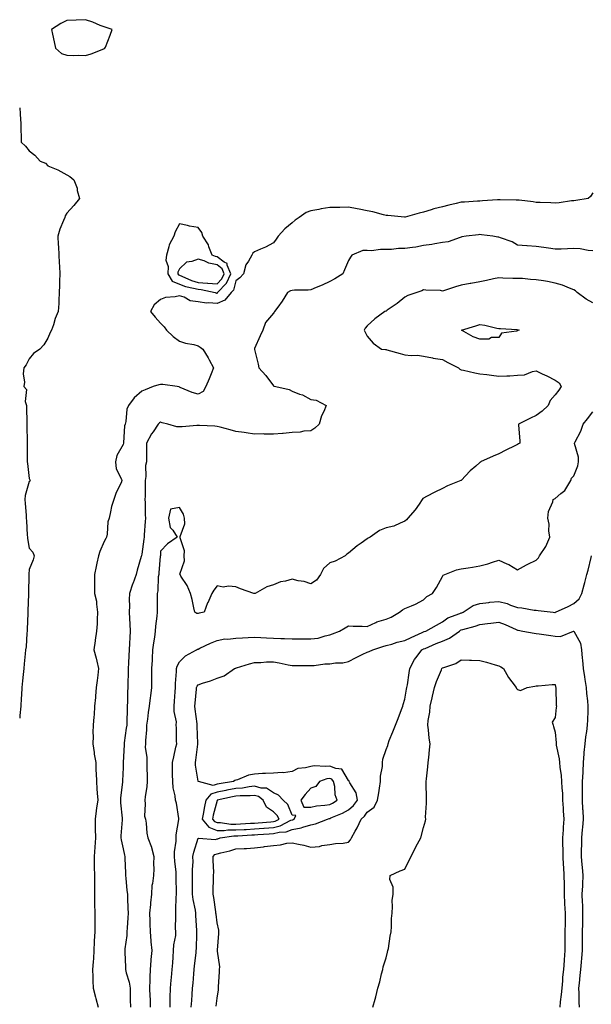
# Model space of a CAD drawing. Units: inches. Extents: x 965843 to 968483, y 7305818 to 7308458.
# Drawn here: x 965843 to 966147, y 7306583 to 7307107 of the extents above; entities that cross this region are included whole.
import ezdxf

# ---------------------------------------------------------------- set-up
doc = ezdxf.new("R2010")
doc.units = ezdxf.units.IN
doc.header["$MEASUREMENT"] = 0
doc.layers.add('Contour_96587305', color=7, linetype='Continuous', true_color=0xd8352e)

msp = doc.modelspace()

# ---------------------------------------------------------------- linework, layer by layer
at = {"layer": 'Contour_96587305'}
for points in [[(965888.05, 7307091.73, 3267), (965888.19, 7307091.78, 3267), (965888.42, 7307091.92, 3267), (965888.64, 7307092.51, 3267), (965891.11, 7307098.86, 3267), (965892.19, 7307101.92, 3267), (965889.13, 7307103, 3267), (965888.05, 7307103.22, 3267), (965885.92, 7307104.05, 3267), (965881.94, 7307105.81, 3267), (965878.05, 7307107.09, 3267), (965873.07, 7307106.9, 3267), (965873.02, 7307106.89, 3267), (965868.05, 7307106.6, 3267), (965864.94, 7307105.03, 3267), (965859.97, 7307101.92, 3267), (965860.5, 7307099.47, 3267), (965861.43, 7307095.3, 3267), (965862.13, 7307091.92, 3267), (965865.29, 7307089.16, 3267), (965868.05, 7307088.18, 3267), (965871.85, 7307088.12, 3267), (965874.26, 7307088.13, 3267), (965878.05, 7307088.07, 3267), (965881.04, 7307088.93, 3267), (965887.77, 7307091.64, 3267)], [(965948.05, 7306961.66, 3267), (965948.24, 7306961.73, 3267), (965948.38, 7306961.92, 3267), (965953.06, 7306966.91, 3267), (965953.07, 7306966.94, 3267), (965955.33, 7306971.92, 3267), (965953.48, 7306976.49, 3267), (965953.47, 7306977.34, 3267), (965951.79, 7306978.18, 3267), (965948.05, 7306980.97, 3267), (965947.28, 7306981.15, 3267), (965945.55, 7306981.92, 3267), (965943.77, 7306986.2, 3267), (965943.45, 7306987.32, 3267), (965940.45, 7306991.92, 3267), (965940.01, 7306993.88, 3267), (965938.05, 7306996.57, 3267), (965933.37, 7306997.24, 3267), (965932.36, 7306997.61, 3267), (965928.05, 7306998.52, 3267), (965925.76, 7306994.21, 3267), (965925.13, 7306991.92, 3267), (965922.61, 7306987.36, 3267), (965922.48, 7306986.35, 3267), (965921.1, 7306981.92, 3267), (965920.83, 7306979.14, 3267), (965921.99, 7306975.86, 3267), (965921.83, 7306971.92, 3267), (965924.18, 7306968.05, 3267), (965928.05, 7306966.33, 3267), (965931.28, 7306965.15, 3267), (965935.61, 7306964.36, 3267), (965938.05, 7306963.68, 3267), (965939.69, 7306963.56, 3267), (965947.16, 7306961.92, 3267), (965947.81, 7306961.68, 3267)], [(965948.05, 7306966.56, 3268), (965950.68, 7306969.29, 3268), (965951.87, 7306971.92, 3268), (965950.76, 7306974.63, 3268), (965948.05, 7306976.67, 3268), (965943.74, 7306977.61, 3268), (965941.23, 7306978.74, 3268), (965938.05, 7306979.76, 3268), (965934.59, 7306978.46, 3268), (965931.8, 7306978.17, 3268), (965928.05, 7306974.57, 3268), (965927.21, 7306972.76, 3268), (965927.17, 7306971.92, 3268), (965927.5, 7306971.37, 3268), (965928.05, 7306971.13, 3268), (965929.29, 7306970.68, 3268), (965934.48, 7306968.35, 3268), (965938.05, 7306967.35, 3268), (965942.96, 7306967.01, 3268), (965943.15, 7306967.02, 3268)], [(966108.05, 7306941.6, 3263), (966107.47, 7306941.34, 3263), (966099.54, 7306940.43, 3263), (966098.05, 7306938.09, 3263), (966094.18, 7306938.05, 3263), (966092.73, 7306937.24, 3263), (966088.05, 7306937.23, 3263), (966084.5, 7306938.37, 3263), (966078.14, 7306941.92, 3263), (966085.76, 7306944.21, 3263), (966088.05, 7306944.91, 3263), (966090.72, 7306944.59, 3263), (966097.01, 7306942.96, 3263), (966098.05, 7306942.81, 3263), (966098.92, 7306942.79, 3263), (966107.75, 7306942.22, 3263), (966108.05, 7306942.21, 3263), (966108.3, 7306942.17, 3263), (966108.89, 7306941.92, 3263), (966108.25, 7306941.72, 3263)], [(966008.05, 7306689.7, 3263), (966009.56, 7306690.41, 3263), (966012.06, 7306691.92, 3263), (966010.93, 7306694.8, 3263), (966010.72, 7306699.25, 3263), (966010.08, 7306701.92, 3263), (966009.19, 7306703.06, 3263), (966008.05, 7306703.56, 3263), (966006.59, 7306703.38, 3263), (966002.6, 7306701.92, 3263), (966000.75, 7306699.22, 3263), (965998.05, 7306698.33, 3263), (965994.92, 7306695.05, 3263), (965992.61, 7306691.92, 3263), (965994.34, 7306688.21, 3263), (965998.05, 7306688.32, 3263), (966000.99, 7306688.98, 3263), (966005.37, 7306689.24, 3263)], [(965988.05, 7306681.49, 3263), (965988.41, 7306681.56, 3263), (965989.18, 7306681.92, 3263), (965990.02, 7306683.89, 3263), (965988.05, 7306684.04, 3263), (965985.81, 7306689.68, 3263), (965983.36, 7306691.92, 3263), (965980.74, 7306694.61, 3263), (965978.05, 7306695.95, 3263), (965974.49, 7306698.36, 3263), (965971.63, 7306698.34, 3263), (965968.05, 7306699.35, 3263), (965965.2, 7306699.07, 3263), (965961.57, 7306698.4, 3263), (965958.05, 7306698.11, 3263), (965953.34, 7306697.21, 3263), (965952.84, 7306697.13, 3263), (965948.05, 7306696.16, 3263), (965944.74, 7306695.23, 3263), (965942.06, 7306691.92, 3263), (965941.34, 7306688.63, 3263), (965940.72, 7306684.59, 3263), (965940.19, 7306681.92, 3263), (965943.69, 7306677.56, 3263), (965948.05, 7306675.81, 3263), (965951.95, 7306675.82, 3263), (965953.86, 7306676.11, 3263), (965958.05, 7306676.12, 3263), (965962.49, 7306676.36, 3263), (965963.55, 7306676.42, 3263), (965968.05, 7306676.68, 3263), (965972.92, 7306677.05, 3263), (965973.2, 7306677.07, 3263), (965978.05, 7306677.44, 3263), (965981.68, 7306678.29, 3263), (965987.37, 7306681.24, 3263)], [(965978.05, 7306680.63, 3264), (965979.09, 7306680.88, 3264), (965981.11, 7306681.92, 3264), (965980.02, 7306683.89, 3264), (965978.05, 7306685.76, 3264), (965974.41, 7306688.28, 3264), (965972.57, 7306691.92, 3264), (965970.06, 7306693.93, 3264), (965968.05, 7306694.51, 3264), (965965.7, 7306694.27, 3264), (965960.42, 7306694.29, 3264), (965958.05, 7306694.1, 3264), (965956.22, 7306693.75, 3264), (965948.2, 7306691.92, 3264), (965948.14, 7306691.83, 3264), (965948.05, 7306691.74, 3264), (965945.98, 7306683.99, 3264), (965945.57, 7306681.92, 3264), (965946.67, 7306680.54, 3264), (965948.05, 7306680, 3264), (965949.97, 7306680, 3264), (965955.34, 7306679.21, 3264), (965958.05, 7306679.21, 3264), (965960.61, 7306679.36, 3264), (965965.8, 7306679.67, 3264), (965968.05, 7306679.8, 3264), (965970.01, 7306679.96, 3264), (965976.65, 7306680.52, 3264)]]:
    msp.add_polyline3d(points, close=True, dxfattribs=at)
for points in [[(965843, 7307060.23, 3267), (965843.22, 7307057.09, 3267), (965843.25, 7307056.72, 3267), (965843.59, 7307051.92, 3267), (965843.59, 7307047.46, 3267), (965843.86, 7307046.11, 3267), (965843.85, 7307041.92, 3267), (965846.03, 7307039.9, 3267), (965848.05, 7307037.41, 3267), (965851.1, 7307034.97, 3267), (965853.92, 7307031.92, 3267), (965856.83, 7307030.7, 3267), (965858.05, 7307029.35, 3267), (965862.44, 7307027.53, 3267), (965863.36, 7307027.23, 3267), (965868.05, 7307024.57, 3267), (965869.79, 7307023.66, 3267), (965871.82, 7307021.92, 3267), (965873.53, 7307017.4, 3267), (965873.69, 7307016.28, 3267), (965874.86, 7307011.92, 3267), (965871.77, 7307008.2, 3267), (965868.05, 7307004.12, 3267), (965867.29, 7307002.68, 3267), (965866.98, 7307001.92, 3267), (965866.36, 7307000.23, 3267), (965864.37, 7306995.6, 3267), (965863.28, 7306991.92, 3267), (965863.49, 7306987.36, 3267), (965863.6, 7306986.37, 3267), (965863.81, 7306981.92, 3267), (965863.99, 7306977.86, 3267), (965864.18, 7306975.79, 3267), (965864.37, 7306971.92, 3267), (965864.2, 7306968.07, 3267), (965864.29, 7306965.68, 3267), (965864.09, 7306961.92, 3267), (965863.81, 7306957.68, 3267), (965863.8, 7306956.17, 3267), (965863.51, 7306951.92, 3267), (965861.9, 7306948.07, 3267), (965860.93, 7306944.8, 3267), (965859.92, 7306941.92, 3267), (965859.27, 7306940.7, 3267), (965858.05, 7306937.78, 3267), (965855.79, 7306934.18, 3267), (965853.73, 7306931.92, 3267), (965850.44, 7306929.53, 3267), (965848.05, 7306926.74, 3267), (965846.47, 7306923.5, 3267), (965845.18, 7306921.92, 3267), (965844.88, 7306918.75, 3267), (965845.62, 7306914.35, 3267), (965845.23, 7306911.92, 3267), (965846.59, 7306910.46, 3267), (965845.95, 7306904.02, 3267), (965846.55, 7306901.92, 3267), (965846.62, 7306900.49, 3267), (965846.75, 7306893.22, 3267), (965846.82, 7306891.92, 3267), (965846.89, 7306890.76, 3267), (965847.02, 7306882.95, 3267), (965847.07, 7306881.92, 3267), (965847.05, 7306880.92, 3267), (965847.03, 7306872.94, 3267), (965847.01, 7306871.92, 3267), (965847.08, 7306870.95, 3267), (965848.05, 7306863.06, 3267), (965848.41, 7306862.28, 3267), (965848.5, 7306861.92, 3267), (965848.35, 7306861.62, 3267), (965848.05, 7306861.5, 3267), (965845.9, 7306854.07, 3267), (965845.67, 7306851.92, 3267), (965845.87, 7306849.74, 3267), (965846.37, 7306843.6, 3267), (965846.52, 7306841.92, 3267), (965846.65, 7306840.52, 3267), (965847.01, 7306832.96, 3267), (965847.1, 7306831.92, 3267), (965847.2, 7306831.07, 3267), (965848.05, 7306826.08, 3267), (965850.06, 7306823.93, 3267), (965850.64, 7306821.92, 3267), (965850.16, 7306819.81, 3267), (965848.05, 7306814.65, 3267), (965847.82, 7306812.15, 3267), (965847.81, 7306811.92, 3267), (965847.81, 7306811.68, 3267), (965847.64, 7306802.33, 3267), (965847.63, 7306801.92, 3267), (965847.63, 7306801.5, 3267), (965847.34, 7306792.63, 3267), (965847.33, 7306791.92, 3267), (965847.32, 7306791.19, 3267), (965847.04, 7306782.93, 3267), (965847.02, 7306781.92, 3267), (965846.87, 7306780.74, 3267), (965846.39, 7306773.58, 3267), (965846.13, 7306771.92, 3267), (965845.98, 7306769.85, 3267), (965845.41, 7306764.56, 3267), (965845.25, 7306761.92, 3267), (965844.88, 7306758.75, 3267), (965844.57, 7306755.4, 3267), (965844.15, 7306751.92, 3267), (965843.96, 7306747.83, 3267), (965843.79, 7306746.18, 3267), (965843.62, 7306741.92, 3267), (965843.14, 7306737.01, 3267), (965843.12, 7306736.85, 3267), (965843, 7306735.66, 3267)], [(966148.05, 7307015, 3266), (966146.88, 7307013.09, 3266), (966145.71, 7307011.92, 3266), (966139.04, 7307010.93, 3266), (966138.05, 7307010.81, 3266), (966136.81, 7307010.68, 3266), (966130.27, 7307009.7, 3266), (966128.05, 7307009.51, 3266), (966125.76, 7307009.63, 3266), (966120.15, 7307009.82, 3266), (966118.05, 7307009.94, 3266), (966116.32, 7307010.19, 3266), (966108.95, 7307011.02, 3266), (966108.05, 7307011.15, 3266), (966107.31, 7307011.18, 3266), (966098.71, 7307011.26, 3266), (966098.05, 7307011.29, 3266), (966097.41, 7307011.28, 3266), (966089.31, 7307010.66, 3266), (966088.05, 7307010.65, 3266), (966086.66, 7307010.53, 3266), (966079.86, 7307010.11, 3266), (966078.05, 7307009.95, 3266), (966075.46, 7307009.33, 3266), (966071.48, 7307008.49, 3266), (966068.05, 7307007.61, 3266), (966063.53, 7307006.44, 3266), (966062, 7307005.87, 3266), (966058.05, 7307004.63, 3266), (966055.76, 7307004.21, 3266), (966048.25, 7307002.12, 3266), (966048.05, 7307002.08, 3266), (966047.88, 7307002.09, 3266), (966039.06, 7307002.93, 3266), (966038.05, 7307003.02, 3266), (966036.6, 7307003.37, 3266), (966031, 7307004.87, 3266), (966028.05, 7307005.49, 3266), (966023.65, 7307006.32, 3266), (966022.68, 7307006.55, 3266), (966018.05, 7307007.32, 3266), (966013.36, 7307007.23, 3266), (966012.72, 7307007.25, 3266), (966008.05, 7307007.16, 3266), (966003.57, 7307006.4, 3266), (966002.34, 7307006.21, 3266), (965998.05, 7307005.5, 3266), (965995.5, 7307004.47, 3266), (965991.83, 7307001.92, 3266), (965989.59, 7307000.38, 3266), (965988.05, 7306999.06, 3266), (965984.1, 7306995.87, 3266), (965980.68, 7306991.92, 3266), (965979.54, 7306990.43, 3266), (965978.05, 7306988.39, 3266), (965973.89, 7306986.08, 3266), (965971.14, 7306985.01, 3266), (965968.05, 7306983.62, 3266), (965967.11, 7306982.86, 3266), (965966.53, 7306981.92, 3266), (965964.78, 7306978.65, 3266), (965963.34, 7306976.63, 3266), (965962.2, 7306971.92, 3266), (965960.25, 7306969.72, 3266), (965958.05, 7306968.13, 3266), (965956.75, 7306963.22, 3266), (965955.53, 7306961.92, 3266), (965952.14, 7306957.83, 3266), (965948.05, 7306956.06, 3266), (965943.49, 7306956.48, 3266), (965942.48, 7306956.35, 3266), (965938.05, 7306957.04, 3266), (965933.73, 7306957.6, 3266), (965930.52, 7306959.45, 3266), (965928.05, 7306960.19, 3266), (965925.75, 7306959.62, 3266), (965920.58, 7306959.39, 3266), (965918.05, 7306958.27, 3266), (965914.52, 7306955.45, 3266), (965912.56, 7306951.92, 3266), (965915.07, 7306948.94, 3266), (965918.05, 7306945.76, 3266), (965919.93, 7306943.8, 3266), (965921.09, 7306941.92, 3266), (965924.64, 7306938.51, 3266), (965928.05, 7306936.13, 3266), (965931.24, 7306935.11, 3266), (965935.72, 7306934.25, 3266), (965938.05, 7306933.64, 3266), (965939.09, 7306932.96, 3266), (965940.43, 7306931.92, 3266), (965943.3, 7306927.17, 3266), (965943.82, 7306926.15, 3266), (965946.1, 7306921.92, 3266), (965944.87, 7306918.74, 3266), (965943.92, 7306916.05, 3266), (965942.15, 7306911.92, 3266), (965940.7, 7306909.27, 3266), (965938.05, 7306907.94, 3266), (965934.88, 7306908.75, 3266), (965928.44, 7306911.53, 3266), (965928.05, 7306911.67, 3266), (965927.86, 7306911.73, 3266), (965926.93, 7306911.92, 3266), (965919.2, 7306913.07, 3266), (965918.05, 7306913.05, 3266), (965917.05, 7306912.92, 3266), (965914.13, 7306911.92, 3266), (965909.8, 7306910.17, 3266), (965908.05, 7306909.52, 3266), (965903.99, 7306905.98, 3266), (965900.9, 7306901.92, 3266), (965900.09, 7306899.88, 3266), (965899.5, 7306893.37, 3266), (965899.12, 7306891.92, 3266), (965898.89, 7306891.08, 3266), (965898.23, 7306882.1, 3266), (965898.2, 7306881.92, 3266), (965898.19, 7306881.78, 3266), (965898.05, 7306881.06, 3266), (965894.73, 7306875.24, 3266), (965894.04, 7306871.92, 3266), (965894.36, 7306868.23, 3266), (965897.27, 7306862.7, 3266), (965897.42, 7306861.92, 3266), (965896.95, 7306860.82, 3266), (965894.32, 7306855.65, 3266), (965893.06, 7306851.92, 3266), (965891.8, 7306848.17, 3266), (965891.39, 7306845.26, 3266), (965890.56, 7306841.92, 3266), (965889.92, 7306840.05, 3266), (965889.63, 7306833.5, 3266), (965889.28, 7306831.92, 3266), (965888.89, 7306831.08, 3266), (965888.05, 7306829.49, 3266), (965885.76, 7306824.21, 3266), (965884.97, 7306821.92, 3266), (965884.11, 7306817.98, 3266), (965883.77, 7306816.2, 3266), (965882.79, 7306811.92, 3266), (965882.78, 7306807.19, 3266), (965882.79, 7306806.66, 3266), (965882.79, 7306801.92, 3266), (965883.86, 7306797.73, 3266), (965883.83, 7306796.14, 3266), (965884.52, 7306791.92, 3266), (965884.21, 7306788.08, 3266), (965884.24, 7306785.73, 3266), (965883.86, 7306781.92, 3266), (965883.22, 7306777.09, 3266), (965883.2, 7306776.77, 3266), (965882.42, 7306771.92, 3266), (965883.67, 7306767.55, 3266), (965884.01, 7306765.96, 3266), (965885.03, 7306761.92, 3266), (965884.61, 7306758.48, 3266), (965884.27, 7306755.7, 3266), (965883.81, 7306751.92, 3266), (965883.37, 7306747.24, 3266), (965883.32, 7306746.65, 3266), (965882.85, 7306741.92, 3266), (965882.58, 7306737.39, 3266), (965882.49, 7306736.36, 3266), (965882.21, 7306731.92, 3266), (965881.96, 7306728.01, 3266), (965882.16, 7306726.03, 3266), (965881.97, 7306721.92, 3266), (965882.62, 7306717.35, 3266), (965882.64, 7306716.51, 3266), (965883.51, 7306711.92, 3266), (965883.63, 7306707.5, 3266), (965883.7, 7306706.27, 3266), (965883.83, 7306701.92, 3266), (965884.08, 7306697.95, 3266), (965884.29, 7306695.68, 3266), (965884.53, 7306691.92, 3266), (965883.97, 7306687.84, 3266), (965883.67, 7306686.3, 3266), (965883.15, 7306681.92, 3266), (965883.23, 7306677.1, 3266), (965883.27, 7306676.7, 3266), (965883.38, 7306671.92, 3266), (965883.02, 7306666.95, 3266), (965883.01, 7306666.88, 3266), (965882.63, 7306661.92, 3266), (965882.73, 7306657.24, 3266), (965882.67, 7306656.54, 3266), (965882.8, 7306651.92, 3266), (965882.78, 7306647.19, 3266), (965882.79, 7306646.66, 3266), (965882.76, 7306641.92, 3266), (965882.87, 7306637.1, 3266), (965882.88, 7306636.75, 3266), (965883.01, 7306631.92, 3266), (965882.98, 7306626.99, 3266), (965882.99, 7306626.86, 3266), (965882.96, 7306621.92, 3266), (965882.74, 7306617.23, 3266), (965882.69, 7306616.56, 3266), (965882.44, 7306611.92, 3266), (965882.23, 7306607.74, 3266), (965882.08, 7306605.95, 3266), (965881.85, 7306601.92, 3266), (965881.93, 7306598.04, 3266), (965882.03, 7306595.9, 3266), (965882.1, 7306591.92, 3266), (965883.35, 7306587.22, 3266), (965883.57, 7306586.4, 3266), (965884.74, 7306581.92, 3266)], [(966148.05, 7306984.06, 3265), (966145.7, 7306984.27, 3265), (966141.31, 7306985.18, 3265), (966138.05, 7306985.43, 3265), (966134.68, 7306985.29, 3265), (966131.23, 7306985.1, 3265), (966128.05, 7306984.97, 3265), (966124.45, 7306985.52, 3265), (966122.08, 7306985.95, 3265), (966118.05, 7306986.53, 3265), (966113.17, 7306986.8, 3265), (966112.91, 7306986.78, 3265), (966108.05, 7306987.15, 3265), (966105.13, 7306989, 3265), (966098.91, 7306991.06, 3265), (966098.05, 7306991.43, 3265), (966097.59, 7306991.46, 3265), (966094.93, 7306991.92, 3265), (966088.84, 7306992.71, 3265), (966088.05, 7306992.77, 3265), (966087.28, 7306992.69, 3265), (966080.69, 7306991.92, 3265), (966078.46, 7306991.51, 3265), (966078.05, 7306991.43, 3265), (966077.43, 7306991.3, 3265), (966071.09, 7306988.88, 3265), (966068.05, 7306988.49, 3265), (966063.99, 7306987.86, 3265), (966062.43, 7306987.54, 3265), (966058.05, 7306986.92, 3265), (966053.82, 7306986.15, 3265), (966052.08, 7306985.95, 3265), (966048.05, 7306985.3, 3265), (966044.67, 7306985.3, 3265), (966040.96, 7306984.83, 3265), (966038.05, 7306984.83, 3265), (966035.04, 7306984.93, 3265), (966030.35, 7306984.22, 3265), (966028.05, 7306984.34, 3265), (966025.71, 7306984.26, 3265), (966019.8, 7306981.92, 3265), (966019.18, 7306980.79, 3265), (966018.05, 7306979.06, 3265), (966015.94, 7306974.03, 3265), (966015.11, 7306971.92, 3265), (966010.75, 7306969.22, 3265), (966008.05, 7306967.87, 3265), (966004.07, 7306965.9, 3265), (966000.76, 7306964.63, 3265), (965998.05, 7306963.47, 3265), (965996.67, 7306963.3, 3265), (965989.29, 7306963.16, 3265), (965988.05, 7306963.02, 3265), (965987.12, 7306962.85, 3265), (965985.53, 7306961.92, 3265), (965982.68, 7306957.29, 3265), (965980.39, 7306954.26, 3265), (965978.68, 7306951.92, 3265), (965978.43, 7306951.54, 3265), (965978.05, 7306950.92, 3265), (965973.95, 7306946.02, 3265), (965972.41, 7306941.92, 3265), (965971.03, 7306938.94, 3265), (965968.05, 7306932.13, 3265), (965967.99, 7306931.98, 3265), (965968, 7306931.92, 3265), (965968.01, 7306931.88, 3265), (965968.05, 7306931.58, 3265), (965969.97, 7306923.84, 3265), (965970.31, 7306921.92, 3265), (965974.01, 7306917.88, 3265), (965978.05, 7306912.39, 3265), (965978.28, 7306912.15, 3265), (965979.3, 7306911.92, 3265), (965986.5, 7306910.37, 3265), (965988.05, 7306909.49, 3265), (965992.01, 7306907.96, 3265), (965993.65, 7306907.52, 3265), (965998.05, 7306905.03, 3265), (966000.86, 7306904.73, 3265), (966006.2, 7306901.92, 3265), (966004.9, 7306898.77, 3265), (966003.63, 7306896.34, 3265), (966002.4, 7306891.92, 3265), (966000.12, 7306889.85, 3265), (965998.05, 7306888.33, 3265), (965994.3, 7306888.17, 3265), (965992.36, 7306887.61, 3265), (965988.05, 7306887.53, 3265), (965983.2, 7306887.07, 3265), (965982.96, 7306887.01, 3265), (965978.05, 7306886.69, 3265), (965973.4, 7306886.57, 3265), (965972.86, 7306886.73, 3265), (965968.05, 7306886.68, 3265), (965963.53, 7306887.4, 3265), (965962.51, 7306887.46, 3265), (965958.05, 7306888.06, 3265), (965955.1, 7306888.97, 3265), (965949.65, 7306890.32, 3265), (965948.05, 7306890.77, 3265), (965946.97, 7306890.84, 3265), (965938.73, 7306891.24, 3265), (965938.05, 7306891.28, 3265), (965937.39, 7306891.26, 3265), (965929.42, 7306890.55, 3265), (965928.05, 7306890.51, 3265), (965926.62, 7306890.49, 3265), (965921.79, 7306891.92, 3265), (965918.87, 7306892.74, 3265), (965918.05, 7306892.95, 3265), (965917.37, 7306892.6, 3265), (965916.75, 7306891.92, 3265), (965913.98, 7306887.85, 3265), (965913.21, 7306886.76, 3265), (965910.57, 7306881.92, 3265), (965910.47, 7306879.5, 3265), (965910.58, 7306874.45, 3265), (965910.49, 7306871.92, 3265), (965910, 7306869.97, 3265), (965910.22, 7306864.09, 3265), (965909.88, 7306861.92, 3265), (965909.81, 7306860.16, 3265), (965909.73, 7306853.6, 3265), (965909.66, 7306851.92, 3265), (965909.75, 7306850.22, 3265), (965909.81, 7306843.68, 3265), (965909.9, 7306841.92, 3265), (965909.81, 7306840.16, 3265), (965909.28, 7306833.15, 3265), (965909.22, 7306831.92, 3265), (965909.12, 7306830.85, 3265), (965908.05, 7306822.77, 3265), (965907.87, 7306822.1, 3265), (965907.83, 7306821.92, 3265), (965907.75, 7306821.62, 3265), (965905.63, 7306814.34, 3265), (965905.1, 7306811.92, 3265), (965903.2, 7306807.07, 3265), (965903.11, 7306806.86, 3265), (965901.5, 7306801.92, 3265), (965901.36, 7306798.61, 3265), (965901.42, 7306795.29, 3265), (965901.29, 7306791.92, 3265), (965901.42, 7306788.55, 3265), (965901.65, 7306785.52, 3265), (965901.78, 7306781.92, 3265), (965901.57, 7306778.4, 3265), (965901.49, 7306775.36, 3265), (965901.29, 7306771.92, 3265), (965901.12, 7306768.85, 3265), (965901, 7306764.87, 3265), (965900.83, 7306761.92, 3265), (965900.75, 7306759.22, 3265), (965900.62, 7306754.49, 3265), (965900.53, 7306751.92, 3265), (965900.45, 7306749.52, 3265), (965900.32, 7306744.19, 3265), (965900.25, 7306741.92, 3265), (965900.18, 7306739.79, 3265), (965900.03, 7306733.9, 3265), (965899.96, 7306731.92, 3265), (965899.77, 7306730.2, 3265), (965898.61, 7306722.48, 3265), (965898.54, 7306721.92, 3265), (965898.56, 7306721.41, 3265), (965898.17, 7306712.04, 3265), (965898.18, 7306711.92, 3265), (965898.18, 7306711.79, 3265), (965898.05, 7306709.32, 3265), (965897.71, 7306702.26, 3265), (965897.71, 7306701.92, 3265), (965897.69, 7306701.56, 3265), (965896.76, 7306693.21, 3265), (965896.72, 7306691.92, 3265), (965896.72, 7306690.59, 3265), (965897.56, 7306682.41, 3265), (965897.56, 7306681.43, 3265), (965896.93, 7306673.04, 3265), (965896.93, 7306671.92, 3265), (965897.01, 7306670.88, 3265), (965898.05, 7306666.13, 3265), (965898.83, 7306662.7, 3265), (965899.04, 7306661.92, 3265), (965899.01, 7306660.96, 3265), (965899.36, 7306653.23, 3265), (965899.32, 7306651.92, 3265), (965899.48, 7306650.49, 3265), (965900.11, 7306643.98, 3265), (965900.35, 7306641.92, 3265), (965900.37, 7306639.6, 3265), (965900.66, 7306634.53, 3265), (965900.68, 7306631.92, 3265), (965900.57, 7306629.4, 3265), (965900.2, 7306624.07, 3265), (965900.1, 7306621.92, 3265), (965899.96, 7306620.01, 3265), (965899.04, 7306612.91, 3265), (965898.96, 7306611.92, 3265), (965899, 7306610.97, 3265), (965899.37, 7306603.24, 3265), (965899.42, 7306601.92, 3265), (965899.77, 7306600.2, 3265), (965901.26, 7306595.13, 3265), (965901.78, 7306591.92, 3265), (965901.86, 7306588.11, 3265), (965901.88, 7306585.75, 3265), (965901.95, 7306581.92, 3265)], [(966148.05, 7306956.44, 3264), (966144.54, 7306958.41, 3264), (966139.77, 7306961.92, 3264), (966138.93, 7306962.8, 3264), (966138.05, 7306963.38, 3264), (966135.76, 7306964.21, 3264), (966131.99, 7306965.86, 3264), (966128.05, 7306967, 3264), (966123.92, 7306967.79, 3264), (966121.85, 7306968.12, 3264), (966118.05, 7306968.8, 3264), (966114.97, 7306968.84, 3264), (966110.61, 7306969.36, 3264), (966108.05, 7306969.39, 3264), (966105.55, 7306969.42, 3264), (966100.28, 7306969.69, 3264), (966098.05, 7306969.72, 3264), (966095.31, 7306969.18, 3264), (966091.58, 7306968.39, 3264), (966088.05, 7306967.71, 3264), (966083.21, 7306966.76, 3264), (966082.84, 7306966.71, 3264), (966078.05, 7306965.8, 3264), (966074.96, 7306965.01, 3264), (966069.23, 7306963.1, 3264), (966068.05, 7306962.76, 3264), (966067.01, 7306962.96, 3264), (966059.27, 7306963.14, 3264), (966058.05, 7306963.48, 3264), (966057.1, 7306962.87, 3264), (966054.4, 7306961.92, 3264), (966049.65, 7306960.32, 3264), (966048.05, 7306959.54, 3264), (966043.92, 7306956.05, 3264), (966038.69, 7306952.56, 3264), (966038.05, 7306952.12, 3264), (966037.89, 7306952.08, 3264), (966037.31, 7306951.92, 3264), (966032.02, 7306947.95, 3264), (966028.05, 7306944.32, 3264), (966027, 7306942.97, 3264), (966026.48, 7306941.92, 3264), (966026.94, 7306940.81, 3264), (966028.05, 7306938.69, 3264), (966031.23, 7306935.1, 3264), (966035.67, 7306931.92, 3264), (966037.77, 7306931.64, 3264), (966038.05, 7306931.64, 3264), (966038.43, 7306931.54, 3264), (966045.6, 7306929.47, 3264), (966048.05, 7306928.9, 3264), (966051.42, 7306928.55, 3264), (966054.81, 7306928.68, 3264), (966058.05, 7306928.2, 3264), (966062.77, 7306927.2, 3264), (966063.19, 7306927.06, 3264), (966068.05, 7306926.3, 3264), (966070.89, 7306924.76, 3264), (966076.65, 7306921.92, 3264), (966077.33, 7306921.2, 3264), (966078.05, 7306920.92, 3264), (966079.25, 7306920.72, 3264), (966085.3, 7306919.17, 3264), (966088.05, 7306918.8, 3264), (966091.67, 7306918.3, 3264), (966094.15, 7306918.02, 3264), (966098.05, 7306917.45, 3264), (966102.36, 7306917.61, 3264), (966103.87, 7306917.74, 3264), (966108.05, 7306917.93, 3264), (966111.69, 7306918.28, 3264), (966116.07, 7306919.94, 3264), (966118.05, 7306920.27, 3264), (966121.22, 7306918.75, 3264), (966123.72, 7306917.59, 3264), (966128.05, 7306915.36, 3264), (966130.15, 7306914.02, 3264), (966131.25, 7306911.92, 3264), (966129.99, 7306909.98, 3264), (966128.05, 7306907.59, 3264), (966125.38, 7306904.59, 3264), (966124.39, 7306901.92, 3264), (966121.13, 7306898.84, 3264), (966118.05, 7306896.54, 3264), (966114.86, 7306895.11, 3264), (966108.53, 7306891.92, 3264), (966108.56, 7306891.41, 3264), (966109.24, 7306883.11, 3264), (966109.3, 7306881.92, 3264), (966108.52, 7306881.45, 3264), (966108.05, 7306881.2, 3264), (966106.59, 7306880.46, 3264), (966101.9, 7306878.07, 3264), (966098.05, 7306876.17, 3264), (966095.11, 7306874.86, 3264), (966088.38, 7306871.92, 3264), (966088.24, 7306871.73, 3264), (966088.05, 7306871.59, 3264), (966085.82, 7306869.69, 3264), (966082.8, 7306867.17, 3264), (966078.05, 7306862.01, 3264), (966078.01, 7306861.96, 3264), (966077.9, 7306861.92, 3264), (966070.73, 7306859.24, 3264), (966068.05, 7306857.71, 3264), (966064.1, 7306855.87, 3264), (966059.59, 7306853.46, 3264), (966058.05, 7306852.68, 3264), (966057.58, 7306852.39, 3264), (966057.27, 7306851.92, 3264), (966055.59, 7306849.46, 3264), (966053.61, 7306846.36, 3264), (966049.71, 7306841.92, 3264), (966048.96, 7306841.01, 3264), (966048.05, 7306840.29, 3264), (966045.49, 7306839.36, 3264), (966042.22, 7306837.75, 3264), (966038.05, 7306836.76, 3264), (966034.61, 7306835.36, 3264), (966029.57, 7306831.92, 3264), (966028.59, 7306831.38, 3264), (966028.05, 7306830.89, 3264), (966024.83, 7306828.7, 3264), (966022.66, 7306827.31, 3264), (966018.05, 7306823.26, 3264), (966017.22, 7306822.75, 3264), (966016.25, 7306821.92, 3264), (966010.89, 7306819.08, 3264), (966008.05, 7306818.27, 3264), (966004.71, 7306815.26, 3264), (966003.18, 7306811.92, 3264), (966000.96, 7306809.01, 3264), (965998.05, 7306807.09, 3264), (965994.39, 7306808.26, 3264), (965991.31, 7306808.66, 3264), (965988.05, 7306809.44, 3264), (965984.6, 7306808.47, 3264), (965981.79, 7306808.18, 3264), (965978.05, 7306806.46, 3264), (965974.57, 7306805.4, 3264), (965968.28, 7306801.92, 3264), (965968.14, 7306801.83, 3264), (965968.05, 7306801.83, 3264), (965967.95, 7306801.82, 3264), (965967.57, 7306801.92, 3264), (965960.54, 7306804.41, 3264), (965958.05, 7306805.43, 3264), (965954.15, 7306805.82, 3264), (965951.33, 7306805.2, 3264), (965948.05, 7306805.88, 3264), (965946.29, 7306803.68, 3264), (965945.31, 7306801.92, 3264), (965943.09, 7306796.96, 3264), (965943.06, 7306796.91, 3264), (965941.13, 7306791.92, 3264), (965938.62, 7306791.35, 3264), (965938.05, 7306791.17, 3264), (965937.33, 7306791.2, 3264), (965936.3, 7306791.92, 3264), (965935.73, 7306794.24, 3264), (965934.86, 7306798.73, 3264), (965933.93, 7306801.92, 3264), (965932.24, 7306806.11, 3264), (965928.85, 7306811.12, 3264), (965928.37, 7306811.92, 3264), (965928.32, 7306812.19, 3264), (965930.76, 7306819.21, 3264), (965930.57, 7306821.92, 3264), (965930.75, 7306824.62, 3264), (965928.42, 7306831.55, 3264), (965928.48, 7306831.92, 3264), (965928.41, 7306832.28, 3264), (965930.98, 7306838.99, 3264), (965930.8, 7306841.92, 3264), (965930.19, 7306844.06, 3264), (965928.05, 7306847.64, 3264), (965923.3, 7306846.67, 3264), (965922.24, 7306841.92, 3264), (965923.16, 7306837.03, 3264), (965924.48, 7306835.49, 3264), (965926.87, 7306831.92, 3264), (965921.72, 7306828.25, 3264), (965918.05, 7306824.36, 3264), (965917.91, 7306822.06, 3264), (965917.9, 7306821.92, 3264), (965917.88, 7306821.75, 3264), (965917.14, 7306812.83, 3264), (965917.01, 7306811.92, 3264), (965916.81, 7306810.68, 3264), (965916.62, 7306803.35, 3264), (965916.28, 7306801.92, 3264), (965916.18, 7306800.05, 3264), (965916.27, 7306793.7, 3264), (965916.17, 7306791.92, 3264), (965916.02, 7306789.89, 3264), (965915.38, 7306784.59, 3264), (965915.22, 7306781.92, 3264), (965914.74, 7306778.61, 3264), (965914.28, 7306775.69, 3264), (965913.75, 7306771.92, 3264), (965913.46, 7306767.33, 3264), (965913.46, 7306766.51, 3264), (965913.13, 7306761.92, 3264), (965913.12, 7306756.99, 3264), (965913.13, 7306756.84, 3264), (965913.11, 7306751.92, 3264), (965912.56, 7306747.41, 3264), (965912.49, 7306746.36, 3264), (965912.01, 7306741.92, 3264), (965911.34, 7306738.63, 3264), (965911.09, 7306734.96, 3264), (965910.6, 7306731.92, 3264), (965910.6, 7306729.37, 3264), (965909.9, 7306723.77, 3264), (965909.9, 7306721.92, 3264), (965909.83, 7306720.14, 3264), (965910.73, 7306714.6, 3264), (965910.66, 7306711.92, 3264), (965910.73, 7306709.24, 3264), (965910.82, 7306704.69, 3264), (965910.9, 7306701.92, 3264), (965910.65, 7306699.32, 3264), (965909.8, 7306693.67, 3264), (965909.61, 7306691.92, 3264), (965909.89, 7306690.08, 3264), (965909.53, 7306683.4, 3264), (965909.91, 7306681.92, 3264), (965910.31, 7306679.66, 3264), (965910.61, 7306674.48, 3264), (965911.22, 7306671.92, 3264), (965913.17, 7306667.04, 3264), (965913.2, 7306666.77, 3264), (965914.45, 7306661.92, 3264), (965914.24, 7306658.11, 3264), (965914.48, 7306655.49, 3264), (965914.21, 7306651.92, 3264), (965913.76, 7306647.63, 3264), (965913.37, 7306646.6, 3264), (965913.11, 7306641.92, 3264), (965912.6, 7306637.37, 3264), (965912.56, 7306636.43, 3264), (965912.11, 7306631.92, 3264), (965912.27, 7306627.7, 3264), (965912.23, 7306626.1, 3264), (965912.4, 7306621.92, 3264), (965912.79, 7306617.18, 3264), (965912.78, 7306616.65, 3264), (965913.27, 7306611.92, 3264), (965912.79, 7306607.18, 3264), (965912.81, 7306606.68, 3264), (965912.42, 7306601.92, 3264), (965912.23, 7306597.74, 3264), (965912.35, 7306596.22, 3264), (965912.19, 7306591.92, 3264), (965912.35, 7306587.62, 3264), (965912.39, 7306586.26, 3264), (965912.54, 7306581.92, 3264)], [(965923.05, 7306581.92, 3263), (965923.16, 7306586.81, 3263), (965923.18, 7306587.05, 3263), (965923.3, 7306591.92, 3263), (965923.7, 7306596.27, 3263), (965923.76, 7306597.63, 3263), (965924.12, 7306601.92, 3263), (965924.48, 7306605.49, 3263), (965924.66, 7306608.53, 3263), (965924.97, 7306611.92, 3263), (965925.04, 7306614.93, 3263), (965926.05, 7306619.92, 3263), (965926.12, 7306621.92, 3263), (965926.04, 7306623.93, 3263), (965926.14, 7306630.01, 3263), (965926.05, 7306631.92, 3263), (965926.21, 7306633.76, 3263), (965926.28, 7306640.15, 3263), (965926.43, 7306641.92, 3263), (965926.57, 7306643.4, 3263), (965926.25, 7306650.12, 3263), (965926.39, 7306651.92, 3263), (965926.24, 7306653.73, 3263), (965925.57, 7306659.44, 3263), (965925.39, 7306661.92, 3263), (965925.5, 7306664.47, 3263), (965926.27, 7306670.14, 3263), (965926.36, 7306671.92, 3263), (965926.37, 7306673.6, 3263), (965927.81, 7306681.68, 3263), (965927.81, 7306681.92, 3263), (965927.72, 7306682.25, 3263), (965926.49, 7306690.36, 3263), (965925.96, 7306691.92, 3263), (965925.74, 7306694.23, 3263), (965924.73, 7306698.6, 3263), (965924.5, 7306701.92, 3263), (965924.41, 7306705.56, 3263), (965924.38, 7306708.25, 3263), (965924.29, 7306711.92, 3263), (965925, 7306714.97, 3263), (965926.22, 7306720.09, 3263), (965926.65, 7306721.92, 3263), (965926.56, 7306723.41, 3263), (965926.49, 7306730.36, 3263), (965926.38, 7306731.92, 3263), (965926.4, 7306733.57, 3263), (965925.17, 7306739.04, 3263), (965925.19, 7306741.92, 3263), (965925.41, 7306744.56, 3263), (965925.8, 7306749.67, 3263), (965925.99, 7306751.92, 3263), (965926.02, 7306753.95, 3263), (965926.5, 7306760.37, 3263), (965926.52, 7306761.92, 3263), (965926.79, 7306763.18, 3263), (965928.05, 7306765.56, 3263), (965931.32, 7306768.65, 3263), (965937.13, 7306771.92, 3263), (965937.74, 7306772.23, 3263), (965938.05, 7306772.36, 3263), (965938.86, 7306772.73, 3263), (965944.55, 7306775.42, 3263), (965948.05, 7306776.96, 3263), (965952.23, 7306777.74, 3263), (965953.76, 7306777.63, 3263), (965958.05, 7306778.15, 3263), (965961.6, 7306778.37, 3263), (965964.6, 7306778.47, 3263), (965968.05, 7306778.67, 3263), (965971.46, 7306778.51, 3263), (965974.43, 7306778.3, 3263), (965978.05, 7306778.13, 3263), (965982.02, 7306777.95, 3263), (965984.06, 7306777.93, 3263), (965988.05, 7306777.72, 3263), (965992.28, 7306777.69, 3263), (965993.92, 7306777.79, 3263), (965998.05, 7306777.75, 3263), (966001.83, 7306778.14, 3263), (966005.58, 7306779.45, 3263), (966008.05, 7306779.84, 3263), (966009.49, 7306780.48, 3263), (966013.31, 7306781.92, 3263), (966016.27, 7306783.7, 3263), (966018.05, 7306784.67, 3263), (966020.61, 7306784.48, 3263), (966025.4, 7306784.57, 3263), (966028.05, 7306784.4, 3263), (966032.58, 7306786.45, 3263), (966033.19, 7306786.78, 3263), (966038.05, 7306788.32, 3263), (966040.69, 7306789.28, 3263), (966045.24, 7306791.92, 3263), (966046.73, 7306793.24, 3263), (966048.05, 7306793.9, 3263), (966051.52, 7306795.39, 3263), (966053.77, 7306796.2, 3263), (966058.05, 7306798.53, 3263), (966059.69, 7306800.28, 3263), (966062.72, 7306801.92, 3263), (966064.87, 7306805.1, 3263), (966068.05, 7306810.86, 3263), (966068.42, 7306811.55, 3263), (966069.28, 7306811.92, 3263), (966075.54, 7306814.43, 3263), (966078.05, 7306815.02, 3263), (966081.69, 7306815.56, 3263), (966084.07, 7306815.9, 3263), (966088.05, 7306816.52, 3263), (966092.26, 7306817.71, 3263), (966094.66, 7306818.53, 3263), (966098.05, 7306819.59, 3263), (966102.31, 7306817.66, 3263), (966103.38, 7306817.25, 3263), (966108.05, 7306814.48, 3263), (966112.84, 7306817.13, 3263), (966113.59, 7306817.46, 3263), (966118.05, 7306819.58, 3263), (966119.16, 7306820.81, 3263), (966119.82, 7306821.92, 3263), (966123.07, 7306826.9, 3263), (966123.08, 7306826.95, 3263), (966125.27, 7306831.92, 3263), (966124.77, 7306835.2, 3263), (966124.92, 7306838.8, 3263), (966124.18, 7306841.92, 3263), (966124.53, 7306845.44, 3263), (966126.86, 7306850.73, 3263), (966127.08, 7306851.92, 3263), (966127.67, 7306852.3, 3263), (966128.05, 7306852.42, 3263), (966131.18, 7306855.05, 3263), (966133.28, 7306856.69, 3263), (966133.75, 7306857.62, 3263), (966136.45, 7306861.92, 3263), (966136.77, 7306863.2, 3263), (966138.05, 7306864.56, 3263), (966140.12, 7306869.85, 3263), (966140.45, 7306871.92, 3263), (966140.47, 7306874.34, 3263), (966138.36, 7306881.61, 3263), (966138.36, 7306881.92, 3263), (966138.64, 7306882.51, 3263), (966141.66, 7306888.31, 3263), (966143.02, 7306891.92, 3263), (966145.23, 7306894.74, 3263), (966148.05, 7306898.46, 3263)], [(965934.27, 7306581.92, 3262), (965934.57, 7306585.4, 3262), (965934.81, 7306588.68, 3262), (965935.08, 7306591.92, 3262), (965935.28, 7306594.69, 3262), (965935.72, 7306599.59, 3262), (965935.89, 7306601.92, 3262), (965936.08, 7306603.89, 3262), (965936.89, 7306610.76, 3262), (965937.01, 7306611.92, 3262), (965937.13, 7306612.84, 3262), (965937.25, 7306621.12, 3262), (965937.34, 7306621.92, 3262), (965937.31, 7306622.66, 3262), (965936.74, 7306630.61, 3262), (965936.7, 7306631.92, 3262), (965936.53, 7306633.44, 3262), (965935.33, 7306639.2, 3262), (965935.08, 7306641.92, 3262), (965935.04, 7306644.93, 3262), (965935.07, 7306648.94, 3262), (965935.03, 7306651.92, 3262), (965934.97, 7306655, 3262), (965935.3, 7306659.17, 3262), (965935.23, 7306661.92, 3262), (965935.73, 7306664.24, 3262), (965938.05, 7306671.7, 3262), (965938.14, 7306671.83, 3262), (965947.19, 7306671.06, 3262), (965948.05, 7306671.35, 3262), (965948.5, 7306671.47, 3262), (965949.73, 7306671.92, 3262), (965956.96, 7306673.01, 3262), (965958.05, 7306673.01, 3262), (965959.21, 7306673.08, 3262), (965966.51, 7306673.46, 3262), (965968.05, 7306673.55, 3262), (965969.82, 7306673.69, 3262), (965975.89, 7306674.08, 3262), (965978.05, 7306674.24, 3262), (965981.09, 7306674.96, 3262), (965984.81, 7306675.16, 3262), (965988.05, 7306676.38, 3262), (965992.79, 7306677.18, 3262), (965993.79, 7306677.66, 3262), (965998.05, 7306678.9, 3262), (966000.53, 7306679.44, 3262), (966006.91, 7306681.92, 3262), (966007.77, 7306682.2, 3262), (966008.05, 7306682.25, 3262), (966008.67, 7306682.54, 3262), (966014.89, 7306685.08, 3262), (966018.05, 7306686.87, 3262), (966020.79, 7306689.18, 3262), (966022.79, 7306691.92, 3262), (966022.05, 7306695.92, 3262), (966018.76, 7306701.21, 3262), (966018.48, 7306701.92, 3262), (966018.35, 7306702.22, 3262), (966018.05, 7306702.5, 3262), (966014.51, 7306708.38, 3262), (966011.24, 7306708.73, 3262), (966008.05, 7306710.12, 3262), (966005.99, 7306709.86, 3262), (965999.73, 7306710.24, 3262), (965998.05, 7306709.91, 3262), (965995.23, 7306709.1, 3262), (965991.11, 7306708.86, 3262), (965988.05, 7306707.13, 3262), (965983.51, 7306706.46, 3262), (965982.79, 7306706.66, 3262), (965978.05, 7306706.33, 3262), (965973.88, 7306706.09, 3262), (965972.2, 7306706.07, 3262), (965968.05, 7306705.86, 3262), (965964.76, 7306705.21, 3262), (965958.9, 7306702.77, 3262), (965958.05, 7306702.54, 3262), (965957.52, 7306702.45, 3262), (965956.79, 7306701.92, 3262), (965949.29, 7306700.68, 3262), (965948.05, 7306700.43, 3262), (965945.98, 7306699.85, 3262), (965938.14, 7306701.92, 3262), (965938.1, 7306701.97, 3262), (965938.05, 7306702.13, 3262), (965936.64, 7306710.51, 3262), (965936.53, 7306711.92, 3262), (965936.73, 7306713.24, 3262), (965937.86, 7306721.73, 3262), (965937.89, 7306721.92, 3262), (965937.88, 7306722.09, 3262), (965937.54, 7306731.41, 3262), (965937.53, 7306731.92, 3262), (965937.43, 7306732.54, 3262), (965936.49, 7306740.36, 3262), (965936.24, 7306741.92, 3262), (965936.39, 7306743.58, 3262), (965937.12, 7306750.99, 3262), (965937.21, 7306751.92, 3262), (965937.42, 7306752.55, 3262), (965938.05, 7306753.33, 3262), (965940.25, 7306754.12, 3262), (965944.62, 7306755.35, 3262), (965948.05, 7306756.93, 3262), (965951.79, 7306758.18, 3262), (965957.34, 7306761.92, 3262), (965957.84, 7306762.13, 3262), (965958.05, 7306762.23, 3262), (965958.47, 7306762.34, 3262), (965965.41, 7306764.56, 3262), (965968.05, 7306765.1, 3262), (965971.35, 7306765.22, 3262), (965974.46, 7306765.51, 3262), (965978.05, 7306765.63, 3262), (965981.22, 7306765.09, 3262), (965986, 7306763.97, 3262), (965988.05, 7306763.58, 3262), (965989.65, 7306763.52, 3262), (965996.32, 7306763.65, 3262), (965998.05, 7306763.59, 3262), (965999.78, 7306763.65, 3262), (966005.53, 7306764.44, 3262), (966008.05, 7306764.51, 3262), (966011.09, 7306764.96, 3262), (966014.95, 7306765.02, 3262), (966018.05, 7306765.64, 3262), (966022.1, 7306767.87, 3262), (966025.73, 7306769.6, 3262), (966028.05, 7306770.76, 3262), (966028.97, 7306771, 3262), (966031, 7306771.92, 3262), (966036.34, 7306773.63, 3262), (966038.05, 7306774.16, 3262), (966041.13, 7306775, 3262), (966043.98, 7306775.99, 3262), (966048.05, 7306776.89, 3262), (966051.43, 7306778.54, 3262), (966057.28, 7306781.15, 3262), (966058.05, 7306781.5, 3262), (966058.34, 7306781.63, 3262), (966059.2, 7306781.92, 3262), (966064.94, 7306785.03, 3262), (966068.05, 7306786.83, 3262), (966071.01, 7306788.96, 3262), (966077.3, 7306791.17, 3262), (966078.05, 7306791.52, 3262), (966078.35, 7306791.62, 3262), (966079.1, 7306791.92, 3262), (966084.46, 7306795.51, 3262), (966088.05, 7306796.65, 3262), (966092.81, 7306797.16, 3262), (966093.33, 7306797.2, 3262), (966098.05, 7306797.68, 3262), (966102.61, 7306796.48, 3262), (966104.24, 7306795.73, 3262), (966108.05, 7306794.36, 3262), (966110.37, 7306794.24, 3262), (966116.93, 7306793.04, 3262), (966118.05, 7306792.97, 3262), (966119, 7306792.87, 3262), (966127.02, 7306791.92, 3262), (966127.98, 7306791.85, 3262), (966128.05, 7306791.85, 3262), (966128.11, 7306791.86, 3262), (966128.3, 7306791.92, 3262), (966134.92, 7306795.05, 3262), (966138.05, 7306796.52, 3262), (966140.85, 7306799.12, 3262), (966142.22, 7306801.92, 3262), (966143.54, 7306806.43, 3262), (966143.87, 7306807.74, 3262), (966145.01, 7306811.92, 3262), (966145.59, 7306814.38, 3262), (966147.23, 7306821.1, 3262), (966147.42, 7306821.92, 3262)], [(965947.56, 7306582.41, 3261), (965948.05, 7306586.59, 3261), (965948.8, 7306591.17, 3261), (965948.76, 7306591.92, 3261), (965948.82, 7306592.69, 3261), (965949.33, 7306600.64, 3261), (965949.43, 7306601.92, 3261), (965949.47, 7306603.34, 3261), (965948.37, 7306611.6, 3261), (965948.39, 7306611.92, 3261), (965948.38, 7306612.25, 3261), (965948.99, 7306620.98, 3261), (965948.97, 7306621.92, 3261), (965948.99, 7306622.86, 3261), (965948.05, 7306626.71, 3261), (965947.52, 7306631.39, 3261), (965947.47, 7306631.92, 3261), (965947.34, 7306632.63, 3261), (965946.36, 7306640.23, 3261), (965946, 7306641.92, 3261), (965946.05, 7306643.92, 3261), (965946.23, 7306650.1, 3261), (965946.27, 7306651.92, 3261), (965946.32, 7306653.65, 3261), (965946, 7306659.87, 3261), (965946.05, 7306661.92, 3261), (965946.97, 7306663, 3261), (965948.05, 7306663.37, 3261), (965950.05, 7306663.92, 3261), (965954.92, 7306665.05, 3261), (965958.05, 7306666.03, 3261), (965962.44, 7306666.31, 3261), (965963.68, 7306666.29, 3261), (965968.05, 7306666.63, 3261), (965972.85, 7306667.12, 3261), (965973.38, 7306667.25, 3261), (965978.05, 7306667.88, 3261), (965981.79, 7306668.18, 3261), (965985.14, 7306669.01, 3261), (965988.05, 7306669.33, 3261), (965991.44, 7306668.53, 3261), (965994.2, 7306668.07, 3261), (965998.05, 7306666.98, 3261), (966002.6, 7306667.37, 3261), (966003.91, 7306667.78, 3261), (966008.05, 7306668.32, 3261), (966011.12, 7306668.85, 3261), (966015.27, 7306669.14, 3261), (966018.05, 7306669.54, 3261), (966019.18, 7306670.79, 3261), (966019.58, 7306671.92, 3261), (966021.67, 7306675.54, 3261), (966022.75, 7306677.22, 3261), (966024.75, 7306681.92, 3261), (966026.59, 7306683.38, 3261), (966028.05, 7306685.62, 3261), (966031.69, 7306688.28, 3261), (966033.58, 7306691.92, 3261), (966034.17, 7306695.8, 3261), (966034.55, 7306698.42, 3261), (966035.09, 7306701.92, 3261), (966035.17, 7306704.8, 3261), (966036.07, 7306709.94, 3261), (966036.15, 7306711.92, 3261), (966036.27, 7306713.7, 3261), (966038.05, 7306718.9, 3261), (966038.95, 7306721.02, 3261), (966039.1, 7306721.92, 3261), (966039.79, 7306723.66, 3261), (966041.74, 7306728.23, 3261), (966043.06, 7306731.92, 3261), (966044.48, 7306735.49, 3261), (966046.32, 7306740.19, 3261), (966047.01, 7306741.92, 3261), (966047.13, 7306742.84, 3261), (966048.05, 7306745.6, 3261), (966049.02, 7306750.95, 3261), (966049.18, 7306751.92, 3261), (966049.39, 7306753.26, 3261), (966050.3, 7306759.67, 3261), (966050.66, 7306761.92, 3261), (966053.27, 7306766.7, 3261), (966054.68, 7306768.55, 3261), (966057.09, 7306771.92, 3261), (966057.73, 7306772.24, 3261), (966058.05, 7306772.39, 3261), (966058.84, 7306772.71, 3261), (966064.72, 7306775.25, 3261), (966068.05, 7306776.5, 3261), (966071.87, 7306778.1, 3261), (966077.18, 7306781.92, 3261), (966077.67, 7306782.3, 3261), (966078.05, 7306782.48, 3261), (966078.87, 7306782.74, 3261), (966085.46, 7306784.51, 3261), (966088.05, 7306785.45, 3261), (966092.08, 7306785.95, 3261), (966093.8, 7306786.17, 3261), (966098.05, 7306786.71, 3261), (966101.48, 7306785.35, 3261), (966107.26, 7306782.71, 3261), (966108.05, 7306782.37, 3261), (966108.44, 7306782.31, 3261), (966110.89, 7306781.92, 3261), (966116.92, 7306780.79, 3261), (966118.05, 7306780.69, 3261), (966119.52, 7306780.45, 3261), (966125.75, 7306779.62, 3261), (966128.05, 7306779.2, 3261), (966130.88, 7306779.09, 3261), (966137.92, 7306781.79, 3261), (966138.05, 7306781.78, 3261), (966141.63, 7306775.5, 3261), (966142.16, 7306771.92, 3261), (966142.54, 7306767.43, 3261), (966142.61, 7306766.48, 3261), (966142.99, 7306761.92, 3261), (966143.72, 7306757.59, 3261), (966143.89, 7306756.08, 3261), (966144.51, 7306751.92, 3261), (966144.83, 7306748.7, 3261), (966145.26, 7306744.71, 3261), (966145.52, 7306741.92, 3261), (966145.4, 7306739.27, 3261), (966145.25, 7306734.72, 3261), (966145.12, 7306731.92, 3261), (966144.68, 7306728.55, 3261), (966144.29, 7306725.68, 3261), (966143.81, 7306721.92, 3261), (966143.42, 7306717.29, 3261), (966143.33, 7306716.64, 3261), (966142.98, 7306711.92, 3261), (966142.72, 7306707.25, 3261), (966142.73, 7306706.6, 3261), (966142.5, 7306701.92, 3261), (966142.48, 7306697.49, 3261), (966142.49, 7306696.36, 3261), (966142.47, 7306691.92, 3261), (966142.71, 7306687.26, 3261), (966142.78, 7306686.65, 3261), (966142.98, 7306681.92, 3261), (966142.57, 7306677.4, 3261), (966142.52, 7306676.39, 3261), (966142.15, 7306671.92, 3261), (966142.13, 7306667.84, 3261), (966141.95, 7306665.82, 3261), (966141.93, 7306661.92, 3261), (966142.34, 7306657.63, 3261), (966142.47, 7306656.34, 3261), (966142.88, 7306651.92, 3261), (966142.6, 7306647.37, 3261), (966142.57, 7306646.44, 3261), (966142.31, 7306641.92, 3261), (966142.46, 7306637.51, 3261), (966142.56, 7306636.43, 3261), (966142.7, 7306631.92, 3261), (966142.56, 7306627.41, 3261), (966142.55, 7306626.42, 3261), (966142.42, 7306621.92, 3261), (966142.45, 7306617.52, 3261), (966142.47, 7306616.34, 3261), (966142.51, 7306611.92, 3261), (966142.1, 7306607.87, 3261), (966141.89, 7306605.76, 3261), (966141.5, 7306601.92, 3261), (966141.23, 7306598.74, 3261), (966140.79, 7306594.66, 3261), (966140.56, 7306591.92, 3261), (966140.71, 7306589.26, 3261), (966140.65, 7306584.52, 3261), (966140.82, 7306581.92, 3261)], [(966031.06, 7306581.92, 3260), (966032.2, 7306586.07, 3260), (966032.63, 7306587.34, 3260), (966033.67, 7306591.92, 3260), (966034.66, 7306595.31, 3260), (966035.69, 7306599.56, 3260), (966036.32, 7306601.92, 3260), (966036.57, 7306603.4, 3260), (966038.05, 7306608.13, 3260), (966038.88, 7306611.09, 3260), (966039.05, 7306611.92, 3260), (966039.27, 7306613.14, 3260), (966040.28, 7306619.69, 3260), (966040.72, 7306621.92, 3260), (966040.94, 7306624.81, 3260), (966040.96, 7306629.01, 3260), (966041.24, 7306631.92, 3260), (966041.56, 7306635.43, 3260), (966041.37, 7306638.6, 3260), (966041.78, 7306641.92, 3260), (966041.83, 7306645.7, 3260), (966040.14, 7306649.83, 3260), (966040.22, 7306651.92, 3260), (966045.63, 7306654.34, 3260), (966048.05, 7306655.32, 3260), (966050.26, 7306659.71, 3260), (966051.41, 7306661.92, 3260), (966053.6, 7306666.37, 3260), (966054.85, 7306668.72, 3260), (966056.52, 7306671.92, 3260), (966058.05, 7306677.47, 3260), (966058.97, 7306681, 3260), (966059.14, 7306681.92, 3260), (966059.12, 7306682.99, 3260), (966059.58, 7306690.39, 3260), (966059.56, 7306691.92, 3260), (966059.51, 7306693.38, 3260), (966059.38, 7306700.59, 3260), (966059.34, 7306701.92, 3260), (966059.51, 7306703.38, 3260), (966060.25, 7306709.72, 3260), (966060.51, 7306711.92, 3260), (966060.76, 7306714.63, 3260), (966061.22, 7306718.75, 3260), (966061.5, 7306721.92, 3260), (966061.07, 7306724.94, 3260), (966060.58, 7306729.39, 3260), (966060.24, 7306731.92, 3260), (966060.5, 7306734.37, 3260), (966061.28, 7306738.69, 3260), (966061.59, 7306741.92, 3260), (966062.58, 7306746.45, 3260), (966062.72, 7306747.25, 3260), (966063.87, 7306751.92, 3260), (966064.82, 7306755.15, 3260), (966067.48, 7306761.35, 3260), (966067.69, 7306761.92, 3260), (966068.05, 7306762.3, 3260), (966068.73, 7306762.6, 3260), (966075.28, 7306764.69, 3260), (966078.05, 7306766.62, 3260), (966082.56, 7306766.43, 3260), (966083.57, 7306766.4, 3260), (966088.05, 7306766.23, 3260), (966091.53, 7306765.4, 3260), (966096.08, 7306763.89, 3260), (966098.05, 7306763.35, 3260), (966099.07, 7306762.94, 3260), (966100.51, 7306761.92, 3260), (966103.29, 7306757.16, 3260), (966105.01, 7306754.96, 3260), (966107.29, 7306751.92, 3260), (966107.48, 7306751.35, 3260), (966108.05, 7306750.84, 3260), (966109.69, 7306750.28, 3260), (966113.12, 7306751.92, 3260), (966117.33, 7306752.64, 3260), (966118.05, 7306752.79, 3260), (966118.95, 7306752.82, 3260), (966126.49, 7306753.48, 3260), (966128.05, 7306753.52, 3260), (966128.33, 7306752.2, 3260), (966128.4, 7306751.92, 3260), (966128.43, 7306751.54, 3260), (966128.66, 7306742.53, 3260), (966128.7, 7306741.92, 3260), (966128.65, 7306741.32, 3260), (966128.05, 7306735.98, 3260), (966126.56, 7306733.41, 3260), (966127.04, 7306731.92, 3260), (966127.22, 7306731.09, 3260), (966128.05, 7306728.07, 3260), (966128.63, 7306722.5, 3260), (966128.61, 7306721.92, 3260), (966128.67, 7306721.3, 3260), (966130.14, 7306714.01, 3260), (966130.3, 7306711.92, 3260), (966130.54, 7306709.43, 3260), (966131.26, 7306705.13, 3260), (966131.53, 7306701.92, 3260), (966131.7, 7306698.27, 3260), (966131.9, 7306695.77, 3260), (966132.06, 7306691.92, 3260), (966132.33, 7306687.64, 3260), (966132.35, 7306686.22, 3260), (966132.63, 7306681.92, 3260), (966132.37, 7306677.6, 3260), (966132.28, 7306676.15, 3260), (966132.01, 7306671.92, 3260), (966131.99, 7306667.98, 3260), (966132.16, 7306666.03, 3260), (966132.13, 7306661.92, 3260), (966132.42, 7306657.55, 3260), (966132.45, 7306656.32, 3260), (966132.75, 7306651.92, 3260), (966132.79, 7306647.18, 3260), (966132.81, 7306646.68, 3260), (966132.84, 7306641.92, 3260), (966133.1, 7306636.97, 3260), (966133.11, 7306636.86, 3260), (966133.39, 7306631.92, 3260), (966133.35, 7306627.22, 3260), (966133.34, 7306626.63, 3260), (966133.29, 7306621.92, 3260), (966133.29, 7306617.16, 3260), (966133.31, 7306616.66, 3260), (966133.31, 7306611.92, 3260), (966132.88, 7306607.09, 3260), (966132.87, 7306606.74, 3260), (966132.49, 7306601.92, 3260), (966132.07, 7306597.9, 3260), (966131.94, 7306595.81, 3260), (966131.56, 7306591.92, 3260), (966131.32, 7306588.65, 3260), (966130.76, 7306584.63, 3260), (966130.55, 7306581.92, 3260)]]:
    msp.add_polyline3d(points, dxfattribs=at)

doc.saveas('drawing.dxf')
